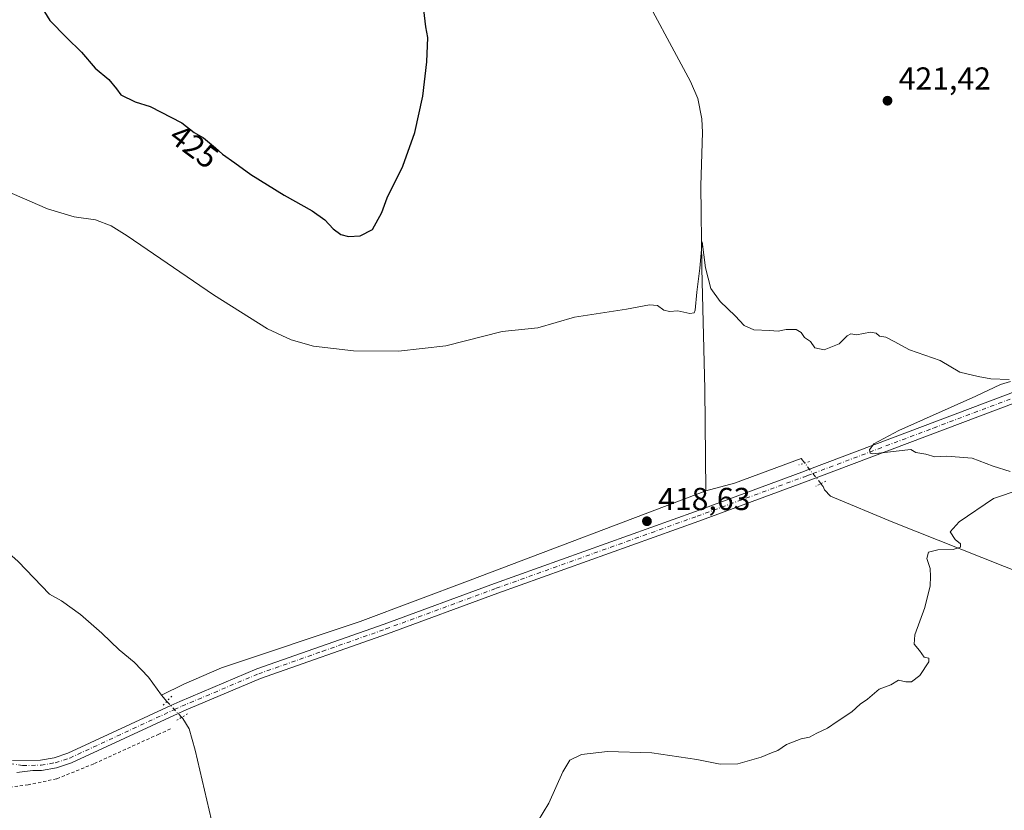
# Model space of a CAD drawing. Units: metres. Extents: x 638472 to 641939, y 4713620 to 4716002.
# Drawn here: x 639091 to 639402, y 4714724 to 4714973 of the extents above; entities that cross this region are included whole.
import ezdxf
from ezdxf.enums import TextEntityAlignment as Align

# ---------------------------------------------------------------- set-up
doc = ezdxf.new("R2010")
doc.units = ezdxf.units.M
doc.header["$MEASUREMENT"] = 0
for name, pattern in [('DGN Style 2', [1.6480167562047852, 0.988810053722871, -0.6592067024819142]), ('DGN Style 4', [2.6384748266838614, 1.318413404963828, -0.6592067024819142, 0.001648016756204785, -0.6592067024819142]), ('DGN Style 5', [1.1536117293433497, 0.4944050268614355, -0.6592067024819142])]:
    doc.linetypes.add(name, pattern=pattern)
for name, color, linetype, lineweight in [('Alambrada', 7, 'DGN Style 2', 0), ('Camino eje virtual', 6, 'DGN Style 4', 0), ('Corriente natural lineal', 142, 'Continuous', 13), ('Corriente natural lineal oculto', 9, 'DGN Style 4', 13), ('Curva de nivel maestra', 30, 'Continuous', 30), ('Curva de nivel normal', 30, 'Continuous', 0), ('Pastizal CxS', 92, 'Continuous', 0), ('Pista no pavimentada Cxs', 111, 'Continuous', 0), ('Pista no pavimentada eje', 91, 'DGN Style 4', 0), ('Puente lineal', 2, 'DGN Style 5', 0), ('Punto de cota en terreno', 7, 'Continuous', 0), ('Rótulo de curva de nivel directora', 7, 'Continuous', 0), ('Rótulo de punto de cota en terreno', 7, 'Continuous', 0)]:
    doc.layers.add(name, color=color, linetype=linetype, lineweight=lineweight)
doc.styles.add('Style-Arial', font='txt')

# ---------------------------------------------------------------- blocks, each defined once
blk = doc.blocks.new('5PATER')
at = {"layer": 'Pastizal CxS', "linetype": 'Continuous', "lineweight": 0}
h = blk.add_hatch(color=51, dxfattribs=at)
edge = h.paths.add_edge_path()
edge.add_ellipse((0, 0), major_axis=(-0.1095731443231308, -0.1110710700762829), ratio=0.9994222409660322, start_angle=0, end_angle=360)

msp = doc.modelspace()

# ---------------------------------------------------------------- linework, layer by layer
at = {"layer": 'Alambrada', "color": 7, "linetype": 'DGN Style 2', "lineweight": 0}
msp.add_polyline3d([(639139.0100999996, 4714749.4301, 418.1560999999929), (639135.3701, 4714747.770099999, 418.2397999999957), (639114.7801000001, 4714738.380100001, 417.8243999999977), (639103.0100999996, 4714733.630100001, 417.9118000000017), (639094.0701000001, 4714731.800100001, 417.9725999999937), (639081.5301000001, 4714730.130100001, 417.9649999999965)], dxfattribs=at)
at = {"layer": 'Camino eje virtual', "color": 6, "linetype": 'DGN Style 4', "lineweight": 0, "extrusion": (0.02682361356367374, -0.001351632726679135, 0.999639268358521), "elevation": 11187.87313827967, "flags": 128}
msp.add_lwpolyline([(4740925.988420838, -400836.3378664231), (4740922.34305209, -400841.7813814391), (4740631.068711663, -401012.1202107565)], dxfattribs=at)
at = {"layer": 'Corriente natural lineal', "color": 142, "linetype": 'Continuous', "lineweight": 13, "extrusion": (0.0410323321152325, -0.0485589729064741, 0.9979771409563716), "elevation": -202301.9302840445, "flags": 128}
msp.add_lwpolyline([(3531225.979745097, 3182290.896509048), (3531225.979745097, 3182288.272786074)], dxfattribs=at)
at = {"layer": 'Corriente natural lineal', "color": 142, "linetype": 'Continuous', "lineweight": 13}
for points in [[(639211.3000999996, 4715134.220100001, 427.0905000000057), (639209.2200999996, 4715112.4301, 426.399900000004), (639206.7401000002, 4715080.1801, 425.8040000000037), (639205.5701000001, 4715043.7301, 425.1266000000033), (639204.6401000004, 4715030.380100001, 424.8950999999943), (639204.8800999997, 4715026.5101, 424.8488000000071), (639205.6401000004, 4715025.2301, 424.815499999997), (639209.3601000002, 4715022.210100001, 424.7459999999992), (639216.6601, 4715019.420100001, 424.7029999999941), (639237.6001000004, 4715010.0101, 424.2026999999944), (639248.5800999999, 4715004.550100001, 423.9054999999935), (639260.1300999997, 4715000.270099999, 423.5345999999991), (639279.1700999998, 4714992.1501, 422.9921000000032), (639282.6700999998, 4714990.0101, 422.8597000000009), (639285.5000999998, 4714987.1501, 422.6900000000023), (639303.2801000001, 4714953.9001, 421.7176999999938), (639305.5701000001, 4714948.540100001, 421.6650999999983), (639306.8800999997, 4714942.190099999, 421.6110999999946), (639307.0100999996, 4714937.790100001, 421.4986999999965), (639306.5401, 4714921.100099999, 421.0988000000071), (639306.8501000004, 4714894.970100001, 420.4450999999972), (639307.7600999996, 4714856.7301, 419.2887000000046), (639308.0800999999, 4714824.610099999, 418.6958000000013)], [(638985.2801000001, 4714892.9301, 419.5350000000035), (638990.4501, 4714889.3201, 419.4685999999929), (639018.7600999996, 4714865.380100001, 418.6652999999933), (639044.0500999996, 4714842.880100001, 418.4611000000005), (639054.6901000004, 4714834.950099999, 418.366200000004), (639067.0000999998, 4714823.550100001, 418.3334000000032), (639090.8701, 4714802.270099999, 418.1453000000038), (639100.7801000001, 4714791.9801, 418.2056000000011), (639104.6001000004, 4714789.870100001, 418.1768000000012), (639110.6300999997, 4714785.5601, 418.0954000000056), (639117.3601000002, 4714779.710100001, 418.0708000000013), (639122.7701000003, 4714774.390100001, 418.0455999999977), (639127.5601000005, 4714770.4801, 417.8938000000053), (639132.1300999997, 4714765.7401, 417.7673999999971), (639136.2001, 4714760.130100001, 417.5749999999971)], [(639339.3400999998, 4714833.4101, 419.287599999996), (639338.2401000002, 4714834.8101, 419.2538000000059), (639317.1401000004, 4714827.040100001, 418.9486999999936), (639308.0800999999, 4714824.610099999, 418.6958000000013)], [(639613.7401000002, 4714702.800100001, 425.2146999999969), (639615.0100999996, 4714707.9001, 425.0926999999938), (639615.0601000005, 4714710.110099999, 425.0522999999957), (639614.7200999996, 4714711.390100001, 425.0170000000071), (639612.6401000004, 4714714.470100001, 424.9953999999998), (639608.1700999998, 4714717.040100001, 424.9379999999946), (639578.2200999996, 4714729.210100001, 424.0703000000067), (639549.1501000002, 4714742.390100001, 422.6272999999928), (639519.8501000004, 4714754.600099999, 421.9992999999959), (639503.5401, 4714760.880100001, 421.7688999999955), (639473.3000999996, 4714773.200099999, 421.2878999999957), (639409.6300999997, 4714797.890100001, 420.5170999999973), (639367.1901000004, 4714814.700099999, 419.5945000000065), (639347.4700999996, 4714822.920100001, 419.2915000000066), (639345.5900999998, 4714824.9801, 419.5139999999956), (639345.1300999997, 4714826.030099999, 419.6230000000069), (639344.4501, 4714826.9001, 419.7170999999944)], [(639308.0800999999, 4714824.610099999, 418.6958000000013), (639233.6901000004, 4714796.420100001, 418.0339999999997), (639198.9001000002, 4714783.4101, 417.9094000000041), (639155.1201, 4714768.720100001, 417.7609999999986), (639143.2301000003, 4714763.5101, 417.9553000000014), (639136.2001, 4714760.130100001, 417.5749999999971)], [(639142.5925000003, 4714753.0976, 417.8603000000003), (639142.9700999996, 4714752.700099999, 417.8369999999995), (639144.9301000005, 4714749.5001, 417.6447000000044), (639146.8000999996, 4714742.7501, 417.6934000000037), (639152.7301000003, 4714717.420100001, 417.3102999999974), (639162.6700999998, 4714681.960100001, 417.3257000000012), (639169.7200999996, 4714657.970100001, 416.8681999999972), (639173.6801000005, 4714642.210100001, 416.6722000000009), (639176.7500999998, 4714628.220100001, 416.3785999999964), (639181.6601, 4714602.5801, 416.3359999999957), (639188.0201000003, 4714583.690099999, 416.1867999999959), (639191.8400999998, 4714570.710100001, 415.9619999999995), (639201.6601, 4714531.700099999, 415.3233000000037), (639203.7701000003, 4714524.8101, 415.3592999999965), (639211.2500999998, 4714494.5701, 415.0584999999992), (639215.4001000002, 4714479.540100001, 414.6775000000052), (639220.2701000003, 4714459.950099999, 414.2468999999983), (639223.5401, 4714448.460100001, 413.9155000000028), (639224.9200999998, 4714444.670100001, 413.5213999999978), (639225.1700999998, 4714441.7401, 413.2099000000017), (639226.4101, 4714436.120100001, 412.7421000000031)]]:
    msp.add_polyline3d(points, dxfattribs=at)
at = {"layer": 'Corriente natural lineal oculto', "color": 9, "linetype": 'DGN Style 4', "lineweight": 13, "extrusion": (-0.7872323089969772, -0.615832582115465, 0.03186726339500811), "elevation": -3406843.256590593, "flags": 128}
msp.add_lwpolyline([(-3319620.926504526, 109041.8698014853), (-3319620.93106521, 109041.8702016886), (-3319629.195592007, 109041.4402850344), (-3319629.202494647, 109041.4400832356)], dxfattribs=at)
at = {"layer": 'Corriente natural lineal oculto', "color": 9, "linetype": 'DGN Style 4', "lineweight": 13, "extrusion": (-0.04471862258306093, 0.04785778925398432, 0.9978526328080691), "elevation": 197473.0467592449, "flags": 128}
msp.add_lwpolyline([(-3685935.628734208, -3002053.393723455), (-3685935.628734208, -3002046.491331375)], dxfattribs=at)
at = {"layer": 'Curva de nivel maestra', "color": 30, "linetype": 'Continuous', "lineweight": 30, "elevation": 425, "flags": 128}
msp.add_lwpolyline([(639097.5999999996, 4714978.6801), (639100.9199999999, 4714973.2501), (639106.1399999997, 4714967.800100001), (639110.9299999997, 4714963.2601), (639115.2300000006, 4714958.130100001), (639119.5199999996, 4714954.530099999), (639122.0099999999, 4714951.670100001), (639123.3700000001, 4714949.710100001), (639127.8399999999, 4714947.540100001), (639132.6100000005, 4714946.040100001), (639142.5800000001, 4714940.860099999), (639146.5199999996, 4714937.890100001), (639149.4100000003, 4714936.120100001), (639153.2699999996, 4714933.040100001), (639155.4299999997, 4714931.0101), (639159.3600000005, 4714928.280099999), (639164.4000000004, 4714924.5701), (639174.9000000004, 4714918.0001), (639183.8099999997, 4714913.0801), (639187.7800000003, 4714910.2301), (639190.4400000004, 4714907.360099999), (639192.8300000001, 4714905.640100001), (639195.2300000006, 4714905.030099999), (639198.9000000004, 4714905.2301), (639202.7999999998, 4714907.200099999), (639205.7599999999, 4714912.600099999), (639207.5099999999, 4714917.1601), (639212.4100000003, 4714927.1601), (639216.25, 4714937.8201), (639218.7699999996, 4714949.340100001), (639219.9500000002, 4714960.170100001), (639220.2699999996, 4714967.850099999), (639219.7000000002, 4714971.2401), (639219.0700000003, 4714976.600099999)], dxfattribs=at)
at = {"layer": 'Curva de nivel normal', "color": 30, "linetype": 'Continuous', "lineweight": 0, "elevation": 420, "flags": 128}
for points in [[(639403.9100000003, 4714859.8301), (639398.1500000004, 4714860.0001), (639394.0999999996, 4714860.7601), (639388.3499999996, 4714862.1501), (639382.0999999996, 4714865.840100001), (639372.4000000004, 4714869.1601), (639367.5800000001, 4714871.8301), (639364.9299999997, 4714873.220100001), (639362.9100000003, 4714873.540100001), (639361.9100000003, 4714874.470100001), (639360.0599999997, 4714874.710100001), (639355.7000000002, 4714873.920100001), (639353.8499999996, 4714874.2401), (639352.7000000002, 4714873.6501), (639350.2100000001, 4714871.040100001), (639345.4299999997, 4714869.1601), (639342.5, 4714869.800100001), (639341.1699999999, 4714871.800100001), (639339.2199999997, 4714873.0601), (639338.2000000002, 4714874.700099999), (639336.6500000004, 4714875.600099999), (639333.4600000001, 4714875.620100001), (639330.9299999997, 4714875.050100001), (639328.1600000003, 4714875.3301), (639323.2199999997, 4714875.5101), (639320.1600000003, 4714876.920100001), (639317.3799999999, 4714879.9001), (639312.6699999999, 4714884.4301), (639309.7199999997, 4714888.5101), (639307.9600000001, 4714895.0601), (639306.9400000004, 4714903.270099999), (639306.1799999997, 4714894.940099999), (639305.2800000003, 4714887.350099999), (639304.7199999997, 4714881.700099999), (639304.4199999999, 4714880.840100001), (639303.0999999996, 4714880.620100001), (639299.29, 4714881.4801), (639296.6100000005, 4714881.280099999), (639294.8200000003, 4714881.7601), (639292.8899999997, 4714883.210100001), (639290.3300000001, 4714883.440099999), (639283, 4714882.0601), (639266.6699999999, 4714879.520099999), (639255.0300000003, 4714876.120100001), (639243.7599999999, 4714874.970100001), (639225.9600000001, 4714870.4101), (639211.0800000001, 4714868.720100001), (639196.79, 4714868.9001), (639184.2199999997, 4714870.3301), (639177.1299999999, 4714872.380100001), (639169.6600000003, 4714875.8301), (639152.6200000001, 4714886.540100001), (639125.2999999998, 4714905.210100001), (639120.3099999997, 4714908.3301), (639115.3799999999, 4714910.280099999), (639108.6500000004, 4714911.220100001), (639100.1600000003, 4714913.7301), (639084.1100000005, 4714920.6801)], [(639404.2000000002, 4714830.710100001), (639398.8700000001, 4714832.4101), (639392.2300000006, 4714834.960100001), (639384.25, 4714835.5601), (639380.4500000002, 4714835.420100001), (639377.5899999999, 4714836.2301), (639374.4299999997, 4714836.7401), (639372.8700000001, 4714837.6801), (639360.8700000001, 4714836.3301), (639360.0499999998, 4714836.520099999), (639359.8300000001, 4714837.5601), (639361.1200000001, 4714839.5101), (639369.0499999998, 4714843.7401), (639393.3300000001, 4714854.5601), (639401.2000000002, 4714858.280099999), (639404.2800000003, 4714859.220100001)], [(639253.1699999999, 4714717.0701), (639258.5300000003, 4714726.0001), (639262.9199999999, 4714735.860099999), (639265.1900000004, 4714739.520099999), (639268.8499999996, 4714741.340100001), (639277.0300000003, 4714742.2401), (639291.0599999997, 4714741.8201), (639305.29, 4714739.800100001), (639312.6399999997, 4714738.290100001), (639318.1699999999, 4714738.4301), (639325.6200000001, 4714740.5001), (639328.8799999999, 4714741.920100001), (639330.8799999999, 4714742.620100001), (639333.5499999998, 4714744.460100001), (639338.2100000001, 4714746.2401), (639340.8799999999, 4714746.870100001), (639343.2100000001, 4714748.090100001), (639346.5499999998, 4714749.620100001), (639349.5499999998, 4714751.780099999), (639354.2100000001, 4714754.870100001), (639356.8799999999, 4714757.210100001), (639359.2000000002, 4714758.770099999), (639362.8700000001, 4714761.950099999), (639366.54, 4714763.380100001), (639368.9699999997, 4714764.870100001), (639371.2599999999, 4714764.3201), (639373.0800000001, 4714764.280099999), (639375.7000000002, 4714766.270099999), (639378.5099999999, 4714770.590100001), (639378.5800000001, 4714771.8101), (639377.0199999996, 4714772.0701), (639375.5800000001, 4714774.2301), (639373.9299999997, 4714776.170100001), (639374.1100000005, 4714779.130100001), (639377.2999999998, 4714787.790100001), (639378.9800000006, 4714794.6601), (639379.0099999999, 4714797.5801), (639378.9100000003, 4714800.100099999), (639377.9199999999, 4714803.2401), (639378.4400000004, 4714805.270099999), (639381.4000000004, 4714805.960100001), (639386.2000000002, 4714806.130100001), (639388.54, 4714806.8201), (639388.4900000002, 4714807.940099999), (639386.9000000004, 4714809.280099999), (639385.2599999999, 4714811.720100001), (639388.1500000004, 4714814.840100001), (639398.9600000001, 4714822.1801), (639407.3399999999, 4714825.0801)]]:
    msp.add_lwpolyline(points, dxfattribs=at)
at = {"layer": 'Pista no pavimentada Cxs', "color": 111, "linetype": 'Continuous', "lineweight": 0}
for points in [[(639443.1700999998, 4714863.6601, 421.7706999999937), (639438.5900999998, 4714863.2501, 421.7038999999932), (639427.5500999996, 4714860.2501, 421.4403000000021), (639418.0601000005, 4714857.120100001, 421.1821999999956), (639342.9901000002, 4714828.7601, 419.689400000003), (639339.5900999998, 4714827.4801, 419.7307000000001), (639305.9200999998, 4714815.0801, 419.071299999996), (639242.4200999998, 4714792.3101, 418.3635999999969), (639207.5800999999, 4714779.460100001, 418.1049000000057), (639167.4801000003, 4714765.3201, 418.0608000000066), (639143.2801000001, 4714755.140100001, 418.0240999999951), (639141.4700999996, 4714754.300100001, 417.9903999999952), (639107.8000999996, 4714738.710100001, 417.983699999997), (639103.0401, 4714737.170100001, 418.008799999996), (639098.3201000001, 4714736.3201, 418.0179000000062), (639095.6001000004, 4714736.290100001, 418.0409000000073), (639090.4552999996, 4714735.677100001, 418.0881999999983)], [(639089.1300999997, 4714739.470100001, 418.0580000000046), (639098.0100999996, 4714739.5701, 418.0023999999976), (639102.2500999998, 4714740.3301, 417.991599999994), (639106.6101000002, 4714741.7401, 417.9680999999982), (639139.1300999997, 4714756.800100001, 417.9600999999966), (639141.9700999996, 4714758.120100001, 418.1772000000055), (639166.3101000005, 4714768.360099999, 418.1720999999961), (639206.4801000003, 4714782.520099999, 418.2082999999984), (639241.3101000005, 4714795.370100001, 418.5889000000025), (639304.8101000005, 4714818.140100001, 419.2914000000019), (639338.4501, 4714830.530099999, 419.5954999999958), (639340.8800999997, 4714831.450099999, 419.6460999999982), (639416.9801000003, 4714860.190099999, 421.0028000000021)], [(639089.1300999997, 4714739.470100001, 418.0580000000046), (639098.0100999996, 4714739.5701, 418.0023999999976), (639102.2500999998, 4714740.3301, 417.991599999994), (639106.6101000002, 4714741.7401, 417.9680999999982), (639139.1300999997, 4714756.800100001, 417.9600999999966), (639141.9700999996, 4714758.120100001, 418.1772000000055), (639166.3101000005, 4714768.360099999, 418.1720999999961), (639206.4801000003, 4714782.520099999, 418.2082999999984), (639241.3101000005, 4714795.370100001, 418.5889000000025), (639304.8101000005, 4714818.140100001, 419.2914000000019), (639338.4501, 4714830.530099999, 419.5954999999958), (639340.8800999997, 4714831.450099999, 419.6460999999982), (639416.9801000003, 4714860.190099999, 421.0028000000021)], [(639418.0601000005, 4714857.120100001, 421.1821999999956), (639342.9901000002, 4714828.7601, 419.689400000003), (639339.5900999998, 4714827.4801, 419.7307000000001), (639305.9200999998, 4714815.0801, 419.071299999996), (639242.4200999998, 4714792.3101, 418.3635999999969), (639207.5800999999, 4714779.460100001, 418.1049000000057), (639167.4801000003, 4714765.3201, 418.0608000000066), (639143.2801000001, 4714755.140100001, 418.0240999999951), (639141.4700999996, 4714754.300100001, 417.9903999999952), (639107.8000999996, 4714738.710100001, 417.983699999997), (639103.0401, 4714737.170100001, 418.008799999996), (639098.3201000001, 4714736.3201, 418.0179000000062), (639095.6001000004, 4714736.290100001, 418.0409000000073), (639090.4552999996, 4714735.677100001, 418.0881999999983)]]:
    msp.add_polyline3d(points, dxfattribs=at)
at = {"layer": 'Pista no pavimentada eje', "color": 91, "linetype": 'DGN Style 4', "lineweight": 0}
msp.add_polyline3d([(639077.7128999997, 4714741.007099999, 418.2804000000033), (639080.4647000004, 4714740.1075, 418.2231000000029), (639084.0100999996, 4714739.3137, 418.1619000000064), (639088.2962999997, 4714738.519900001, 418.0972000000039), (639092.3651000002, 4714737.880100001, 418.0620000000054), (639098.1651, 4714737.9451, 418.0298000000039), (639102.6451000003, 4714738.7501, 418.0069999999978), (639107.2050999999, 4714740.225099999, 417.9790999999968), (639140.3000999996, 4714755.550100001, 418.0096999999951), (639142.6250999998, 4714756.630100001, 418.1396999999997), (639166.8951000003, 4714766.840100001, 418.1631999999955), (639186.9801000003, 4714773.920100001, 418.159799999994), (639207.0301000001, 4714780.9901, 418.1690999999992), (639241.8651000002, 4714793.840100001, 418.4832000000025), (639305.3651000002, 4714816.610099999, 419.2241000000067), (639339.0201000003, 4714829.005100001, 419.6772000000056), (639340.2351000002, 4714829.465100001, 419.6705999999977), (639341.9351000005, 4714830.1051, 419.6891999999935), (639379.9851000002, 4714844.475099999, 420.4223999999958), (639417.5201000003, 4714858.655099999, 421.1006999999955), (639438.3000999996, 4714864.8551, 421.6518999999971), (639446.6328999996, 4714867.582900001, 421.8659999999945), (639452.7023, 4714870.7863, 422.0905000000057)], dxfattribs=at)
at = {"layer": 'Puente lineal', "color": 2, "linetype": 'DGN Style 5', "lineweight": 0, "extrusion": (0.2464047608388612, -0.812927838715455, 0.5276675306264001), "elevation": -3675061.731071882, "flags": 128}
msp.add_lwpolyline([(1979508.532128567, 2283392.790126073), (1979506.969857476, 2283392.756810436), (1979505.015785183, 2283392.691120949)], dxfattribs=at)
at = {"layer": 'Puente lineal', "color": 2, "linetype": 'DGN Style 5', "lineweight": 0, "extrusion": (0.305136435738485, -0.6437837665817673, 0.7017365727041779), "elevation": -2839947.281219089, "flags": 128}
msp.add_lwpolyline([(2597096.405417368, 2797883.711560546), (2597094.652633908, 2797883.665380993), (2597092.882248083, 2797883.599550566)], dxfattribs=at)
at = {"layer": 'Puente lineal', "color": 2, "linetype": 'DGN Style 5', "lineweight": 0, "extrusion": (-0.7213878257563271, 0.6917028961983108, 0.03386308080237208), "elevation": 2800159.710878371, "flags": 128}
msp.add_lwpolyline([(-3845470.356635726, -94458.1889756676), (-3845468.093502074, -94458.33976214644), (-3845465.766594339, -94458.32125153027)], dxfattribs=at)
at = {"layer": 'Puente lineal', "color": 2, "linetype": 'DGN Style 5', "lineweight": 0, "extrusion": (0.5157836522295846, -0.8508314632028708, 0.1002648757879491), "elevation": -3681759.074677282, "flags": 128}
msp.add_lwpolyline([(2990667.924358716, 371440.8181267948), (2990665.806318481, 371440.7946082799), (2990663.460226549, 371440.8669729413)], dxfattribs=at)

# ---------------------------------------------------------------- block references
at = {"layer": 'Punto de cota en terreno', "color": 7, "linetype": 'Continuous', "lineweight": 0, "xscale": 10, "yscale": 10, "zscale": 10}
for p in [(639365.4800000006, 4714947.880000001, 421.4199999999983), (639289.5, 4714815.039999999, 418.6300000000047)]:
    msp.add_blockref('5PATER', p, dxfattribs=at)

# ---------------------------------------------------------------- texts
at = {"layer": 'Rótulo de curva de nivel directora', "color": 7, "linetype": 'Continuous', "lineweight": 0, "style": 'Style-Arial'}
msp.add_text('425', height=7.000000000000002, rotation=322.9907591711146, dxfattribs=at).set_placement((639146.517424979, 4714933.479122161), align=Align.MIDDLE_CENTER)
at = {"layer": 'Rótulo de punto de cota en terreno', "color": 7, "linetype": 'Continuous', "lineweight": 0, "style": 'Style-Arial'}
for s, p in [('421,42', (639369.0077999998, 4714951.4078)), ('418,63', (639293.0278000003, 4714818.5678))]:
    msp.add_text(s, height=7.000000000000002, dxfattribs=at).set_placement(p)

doc.saveas('drawing.dxf')
